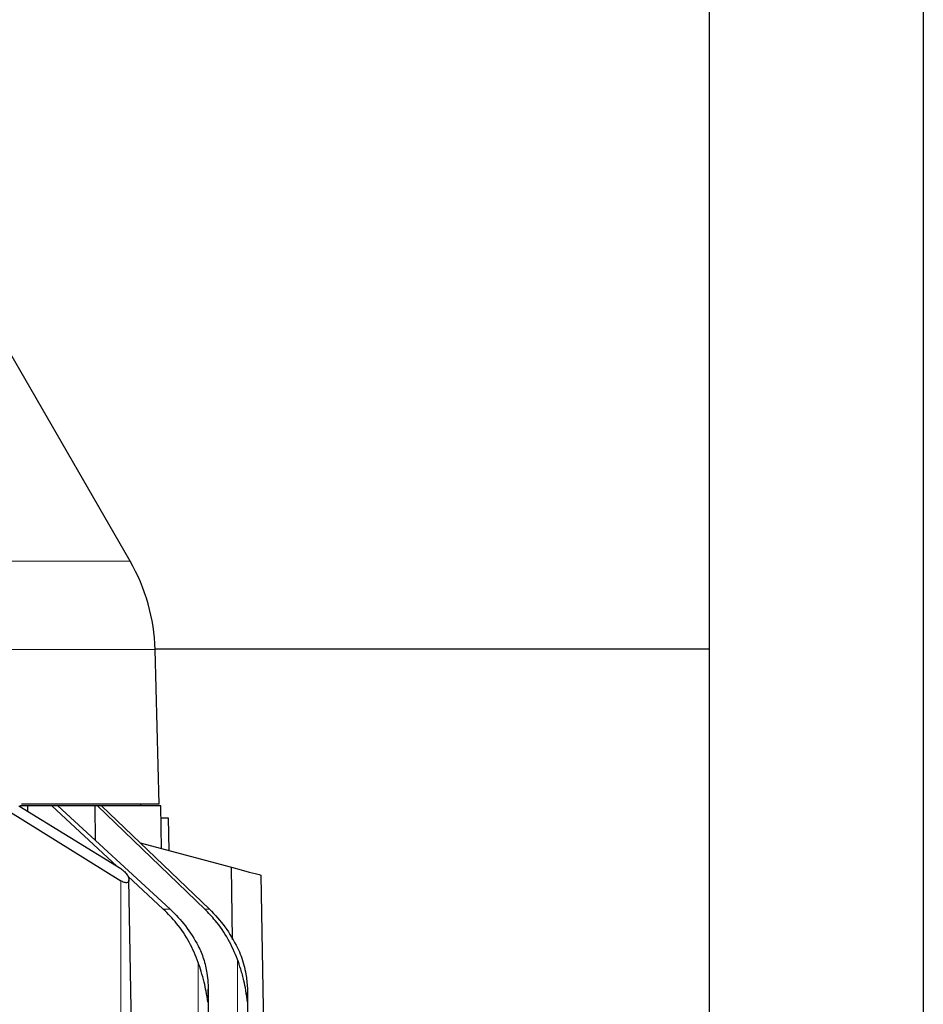
# Model space of a CAD drawing. Units: inches. Extents: x 0.5 to 33.5, y 0.5 to 21.
# Drawn here: x 14.3 to 16, y 14.3 to 16.1 of the extents above; entities that cross this region are included whole.
import ezdxf

# ---------------------------------------------------------------- set-up
doc = ezdxf.new("R2010")
doc.units = ezdxf.units.IN
doc.header["$MEASUREMENT"] = 0

msp = doc.modelspace()

# ---------------------------------------------------------------- linework, layer by layer
at = {"color": 7, "linetype": 'Continuous', "lineweight": 30}
for p, q in [((15.5927, 17.6682), (15.5927, 13.8829)), ((15.9887, 17.6557), (15.9887, 11.4787)), ((14.5222, 15.1414), (14.2902, 15.5432)), ((15.5927, 14.9787), (14.5683, 14.9787)), ((14.5758, 14.6917), (14.5683, 14.9779)), ((15.5927, 14.9787), (15.5927, 13.9787)), ((14.3164, 14.6887), (14.505, 14.5726)), ((14.3326, 14.6887), (14.319, 14.6887)), ((14.5758, 14.6917), (14.3215, 14.6917)), ((14.3326, 14.6887), (14.3326, 14.6787)), ((14.3773, 14.6887), (14.3326, 14.6887)), ((14.4975, 14.5773), (14.3773, 14.6887)), ((14.3883, 14.6887), (14.3773, 14.6887)), ((14.3883, 14.6887), (14.596, 14.4976)), ((14.4573, 14.6887), (14.3886, 14.6887)), ((14.4581, 14.6245), (14.4573, 14.6887)), ((14.462, 14.6887), (14.4573, 14.6887)), ((14.6601, 14.4976), (14.462, 14.6887)), ((14.4695, 14.6887), (14.462, 14.6887)), ((14.4695, 14.6887), (14.6687, 14.4976)), ((14.5787, 14.6887), (14.4695, 14.6887)), ((14.5419, 14.6887), (14.5419, 14.6917)), ((14.5801, 14.6097), (14.5787, 14.6887)), ((14.2962, 14.6801), (14.505, 14.5501)), ((14.5791, 14.6667), (14.5927, 14.6667)), ((14.5927, 14.6667), (14.5937, 14.6061)), ((14.5409, 14.6202), (14.7097, 14.575)), ((14.7114, 14.4415), (14.7097, 14.575)), ((14.5835, 14.4976), (14.5178, 14.5585)), ((14.7797, 13.6971), (14.7646, 14.5603)), ((14.5431, 13.2292), (14.52, 14.5519)), ((14.6861, 13.2292), (14.6666, 14.3497)), ((14.7587, 13.2292), (14.7393, 14.3427))]:
    msp.add_line(p, q, dxfattribs=at)
at = {"color": 8, "linetype": 'Continuous', "lineweight": 0}
for p, q in [((14.5222, 15.1414), (14.2381, 15.1414)), ((14.5683, 14.9779), (14.291, 14.9779)), ((14.505, 14.5501), (14.505, 13.2292)), ((14.596, 14.4976), (14.5835, 14.4976)), ((14.6601, 14.4976), (14.6687, 14.4976)), ((14.6481, 13.2292), (14.6481, 14.3991)), ((14.7207, 13.2292), (14.7207, 14.4045))]:
    msp.add_line(p, q, dxfattribs=at)
at = {"color": 7, "linetype": 'Continuous', "lineweight": 30, "flags": 128}
msp.add_lwpolyline([(14.7097, 14.575), (14.7277, 14.5702), (14.7423, 14.5663), (14.7532, 14.5633), (14.7605, 14.5614), (14.7641, 14.5604), (14.7646, 14.5603)], dxfattribs=at)
at = {"color": 7, "linetype": 'Continuous', "lineweight": 30}
msp.add_arc((14.2234, 14.9689), 0.345, 1.5, 30, dxfattribs=at)
for points, knots in [([(14.505, 14.5726), (14.507, 14.5712), (14.5115, 14.5679), (14.5165, 14.5617), (14.5196, 14.5557), (14.5203, 14.551), (14.5193, 14.5482), (14.5172, 14.5467), (14.5144, 14.5463), (14.5111, 14.547), (14.5079, 14.5483), (14.506, 14.5495), (14.505, 14.5501)], [0, 0, 0, 0, 0.128783, 0.291147, 0.455882, 0.580021, 0.67067, 0.742331, 0.814391, 0.877801, 0.942923, 1, 1, 1, 1]), ([(14.6481, 14.3991), (14.643, 14.4117), (14.6326, 14.4373), (14.6102, 14.4704), (14.592, 14.489), (14.5835, 14.4976)], [0, 0, 0, 0, 0.3423547, 0.6949981, 1, 1, 1, 1]), ([(14.596, 14.4976), (14.606, 14.4876), (14.6263, 14.4672), (14.6407, 14.4424), (14.6481, 14.4298)], [0, 0, 0, 0, 0.4928, 1, 1, 1, 1]), ([(14.7207, 14.4045), (14.7154, 14.4171), (14.7046, 14.4427), (14.6831, 14.4737), (14.6667, 14.4907), (14.6601, 14.4976)], [0, 0, 0, 0, 0.366576, 0.743947, 1, 1, 1, 1]), ([(14.6687, 14.4976), (14.6788, 14.487), (14.6993, 14.4655), (14.7135, 14.4394), (14.7207, 14.4262)], [0, 0, 0, 0, 0.492193, 1, 1, 1, 1]), ([(14.6481, 14.4298), (14.6517, 14.4218), (14.6572, 14.4096), (14.6616, 14.3925), (14.6645, 14.3778), (14.6663, 14.3617), (14.6669, 14.3436), (14.6661, 14.3314), (14.6657, 14.3252)], [0, 0, 0, 0, 0.237421, 0.365986, 0.488714, 0.657153, 0.823482, 1, 1, 1, 1]), ([(14.7207, 14.4262), (14.723, 14.421), (14.7276, 14.4106), (14.7326, 14.3942), (14.7368, 14.3746), (14.7396, 14.3516), (14.7392, 14.3342), (14.739, 14.3252)], [0, 0, 0, 0, 0.1579, 0.322637, 0.489612, 0.737114, 1, 1, 1, 1]), ([(14.6657, 14.3252), (14.6648, 14.332), (14.6631, 14.3444), (14.6589, 14.3635), (14.654, 14.3814), (14.6499, 14.3936), (14.6481, 14.3991)], [0, 0, 0, 0, 0.276101, 0.500268, 0.770818, 1, 1, 1, 1]), ([(14.739, 14.3252), (14.7381, 14.3326), (14.7367, 14.3459), (14.7324, 14.3664), (14.7273, 14.3855), (14.7227, 14.3985), (14.7207, 14.4045)], [0, 0, 0, 0, 0.277458, 0.500575, 0.772935, 1, 1, 1, 1])]:
    msp.add_open_spline(points, degree=3, knots=knots, dxfattribs=at)

doc.saveas('drawing.dxf')
